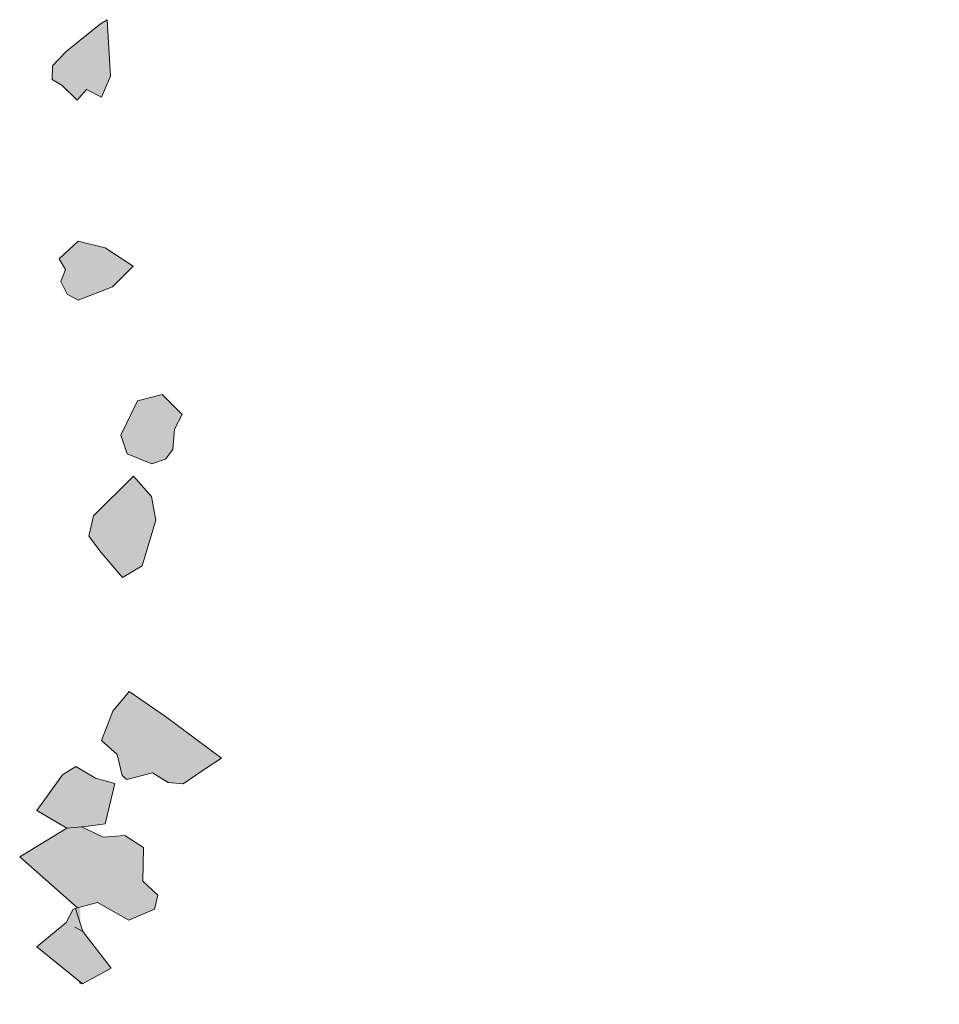
# Model space of a CAD drawing. Units: metres. Extents: x 1 to 2412, y -833 to 1368.
# Drawn here: x 894 to 895, y 479 to 480 of the extents above; entities that cross this region are included whole.
import ezdxf

# ---------------------------------------------------------------- set-up
doc = ezdxf.new("R2010")
doc.units = ezdxf.units.M
doc.layers.add('Phase 4', color=7, linetype='Continuous', lineweight=0)
doc.layers.add('stones', color=253, linetype='Continuous')

msp = doc.modelspace()

# ---------------------------------------------------------------- hatches: boundary and pattern name
at = {"layer": 'stones', "lineweight": 0}
h = msp.add_hatch(color=253, dxfattribs=at)
h.paths.add_polyline_path([(896.01465, 479.47766), (896.00203, 479.49589), (895.98833, 479.50489), (895.96779, 479.49775), (895.96517, 479.48896), (895.9484, 479.48813), (895.93401, 479.48028), (895.92353, 479.46549), (895.9295, 479.43776), (895.93719, 479.42642), (895.93797, 479.41066), (895.94234, 479.40476), (895.96654, 479.39985), (895.98006, 479.4046), (895.98639, 479.41052), (895.98467, 479.43489), (896.00074, 479.44996)])
h.paths.add_polyline_path([(895.97843, 479.52988), (895.97564, 479.54502), (895.96014, 479.54935), (895.93243, 479.55307), (895.92013, 479.54431), (895.91806, 479.52433), (895.91826, 479.49988), (895.94126, 479.49847), (895.96688, 479.51605)])
h.paths.add_polyline_path([(895.83981, 479.61217), (895.80331, 479.60832), (895.78974, 479.60459), (895.77712, 479.62282), (895.7564, 479.62943), (895.76282, 479.67459), (895.78225, 479.6939), (895.81109, 479.66731)])
h.paths.add_polyline_path([(895.4534, 478.70173), (895.46306, 478.7124), (895.46342, 478.72567), (895.45318, 478.73688), (895.43719, 478.74067), (895.42271, 478.74505), (895.39458, 478.75741), (895.39265, 478.75527), (895.38727, 478.73004), (895.38976, 478.72099), (895.40221, 478.71651), (895.40155, 478.70934), (895.43527, 478.69726)])
h.paths.add_polyline_path([(895.58919, 478.96377), (895.57025, 478.97557), (895.56268, 478.97417), (895.53707, 478.99736), (895.53046, 478.99703), (895.50486, 478.97895), (895.51057, 478.9563), (895.50098, 478.93391), (895.50316, 478.91058), (895.50552, 478.89388), (895.52322, 478.8759), (895.54074, 478.87219), (895.55772, 478.87914), (895.57144, 478.87983), (895.58741, 478.91731)])
h.paths.add_polyline_path([(895.55188, 478.76063), (895.5396, 478.75136), (895.54777, 478.72017), (895.57883, 478.72069), (895.59548, 478.73426), (895.5946, 478.75205)])
h.paths.add_polyline_path([(895.70139, 478.71557), (895.69918, 478.73941), (895.66785, 478.75467), (895.6553, 478.76118), (895.63788, 478.73229), (895.64529, 478.71635), (895.64587, 478.70466), (895.67279, 478.69631)])
h.paths.add_polyline_path([(895.73424, 478.90574), (895.72686, 478.89009), (895.69397, 478.8854), (895.68018, 478.89644), (895.66892, 478.91779), (895.66474, 478.93032), (895.65549, 478.94209), (895.6424, 478.95928), (895.6388, 478.9805), (895.62679, 478.99672), (895.63017, 479.01065), (895.66637, 479.0206), (895.69878, 478.97329)])
h.paths.add_polyline_path([(895.79627, 478.80589), (895.79363, 478.81799), (895.78327, 478.83174), (895.75237, 478.85874), (895.71593, 478.88445), (895.7113, 478.86486), (895.70006, 478.85513), (895.69324, 478.8181), (895.71283, 478.80327), (895.72304, 478.79257), (895.74406, 478.77985), (895.78938, 478.80096)])
h.paths.add_polyline_path([(895.86515, 478.88625), (895.85354, 478.89434), (895.84066, 478.90746), (895.82782, 478.90937), (895.7933, 478.89645), (895.79007, 478.86928), (895.80742, 478.84823), (895.81188, 478.8301), (895.81846, 478.81056), (895.8364, 478.80839), (895.85882, 478.81868)])
h.paths.add_polyline_path([(896.06431, 478.68263), (896.04383, 478.69486), (895.96171, 478.6862), (895.92547, 478.68745), (895.90605, 478.68853), (895.84982, 478.66128), (895.82771, 478.65508), (895.8257, 478.64428), (895.86907, 478.62249), (895.91217, 478.60628), (895.97727, 478.61919), (896.04589, 478.6226), (896.06775, 478.63388), (896.07831, 478.65733)])
h.paths.add_polyline_path([(895.24977, 478.99533), (895.24399, 478.98842), (895.21724, 479.00391), (895.20603, 479.01405), (895.19524, 479.03645), (895.20612, 479.06348), (895.2152, 479.06546), (895.2305, 479.0754), (895.25563, 479.06187), (895.25824, 479.04008), (895.24698, 479.02067)])
h.paths.add_polyline_path([(895.22703, 478.08816), (895.20585, 478.08354), (895.1976, 478.10607), (895.19196, 478.117), (895.19271, 478.13283), (895.21355, 478.14406), (895.21792, 478.12797)])
h.paths.add_polyline_path([(895.32457, 478.4227), (895.31396, 478.41046), (895.27543, 478.40651), (895.21913, 478.40116), (895.20253, 478.39677), (895.174, 478.40708), (895.14668, 478.41336), (895.12642, 478.42102), (895.12305, 478.43767), (895.15, 478.47977), (895.18943, 478.5067), (895.204, 478.53138), (895.21352, 478.55529), (895.22834, 478.57488), (895.24992, 478.56117), (895.28685, 478.49472)])
h.paths.add_polyline_path([(894.74046, 478.51753), (894.72376, 478.51518), (894.6784, 478.53586), (894.68408, 478.56518), (894.69093, 478.59151), (894.71255, 478.57679), (894.72325, 478.57681), (894.73478, 478.54987), (894.72868, 478.53937), (894.73978, 478.53126)])
h.paths.add_polyline_path([(894.81479, 478.47791), (894.77646, 478.48008), (894.75605, 478.4806), (894.75281, 478.49471), (894.77727, 478.53567), (894.79479, 478.56253), (894.80759, 478.54074), (894.80838, 478.52498), (894.82065, 478.50368)])
h.paths.add_polyline_path([(894.72713, 478.27278), (894.70722, 478.29422), (894.67205, 478.31489), (894.65822, 478.30605), (894.64227, 478.26806), (894.62826, 478.2424), (894.60316, 478.22433), (894.61655, 478.21124), (894.62598, 478.19591), (894.64395, 478.20343), (894.66116, 478.216), (894.68274, 478.22268), (894.70689, 478.22897), (894.71795, 478.25245)])
h.paths.add_polyline_path([(894.82619, 478.37146), (894.81755, 478.38123), (894.79508, 478.37196), (894.75772, 478.38539), (894.72684, 478.38131), (894.71927, 478.37991), (894.71393, 478.37455), (894.69237, 478.35718), (894.68957, 478.34175), (894.70087, 478.32957), (894.70786, 478.31208), (894.72913, 478.30448), (894.73314, 478.2955), (894.73725, 478.2845), (894.76076, 478.27292), (894.77195, 478.28367), (894.7824, 478.29897), (894.80183, 478.33866)])
h.paths.add_polyline_path([(894.52819, 478.17424), (894.50851, 478.20129), (894.47548, 478.23022), (894.45949, 478.22382), (894.44726, 478.22373), (894.42293, 478.2108), (894.44038, 478.16733), (894.46566, 478.15075), (894.47173, 478.14137), (894.4901, 478.13056), (894.50724, 478.13447)])
h.paths.add_polyline_path([(894.47161, 478.28761), (894.45427, 478.28777), (894.41992, 478.30237), (894.41454, 478.27714), (894.40605, 478.25328), (894.43968, 478.2738)])
h.paths.add_polyline_path([(894.55516, 478.39062), (894.52019, 478.39704), (894.50559, 478.37287), (894.50451, 478.34326), (894.47783, 478.28538), (894.46438, 478.26891), (894.50003, 478.24877), (894.53147, 478.24167), (894.56687, 478.22661), (894.57907, 478.22721), (894.58608, 478.28107), (894.5762, 478.30555), (894.56918, 478.35463)])
h.paths.add_polyline_path([(894.50288, 478.54039), (894.49755, 478.54522), (894.49336, 478.55775), (894.4773, 478.57326), (894.43248, 478.55218), (894.41265, 478.53082), (894.40789, 478.51376), (894.41384, 478.50692), (894.44263, 478.49154), (894.47535, 478.52017)])
h.paths.add_polyline_path([(894.48683, 479.00739), (894.43286, 479.04752), (894.39802, 479.07178), (894.38216, 479.05264), (894.37132, 479.02459), (894.38626, 479.01106), (894.39134, 478.99093), (894.39561, 478.98707), (894.42026, 478.99339), (894.43551, 478.98395), (894.44984, 478.98262), (894.473, 478.99855)])
h.paths.add_polyline_path([(894.40201, 479.27886), (894.36365, 479.24078), (894.35901, 479.22119), (894.371, 479.20547), (894.39156, 479.18152), (894.41037, 479.19265), (894.42347, 479.23662), (894.41929, 479.25934)])
h.paths.add_polyline_path([(894.449, 479.33827), (894.42969, 479.3577), (894.40605, 479.35143), (894.38985, 479.31852), (894.39584, 479.30047), (894.41976, 479.29096), (894.4328, 479.29517), (894.43997, 479.3047), (894.44155, 479.32414)])
h.paths.add_polyline_path([(894.40165, 479.48115), (894.37479, 479.49867), (894.349, 479.50504), (894.33046, 479.48832), (894.33659, 479.47792), (894.33206, 479.46648), (894.33828, 479.45405), (894.34875, 479.44846), (894.38174, 479.46131)])
h.paths.add_polyline_path([(894.37662, 479.71839), (894.37019, 479.71451), (894.33737, 479.68791), (894.3243, 479.67401), (894.32394, 479.66074), (894.33339, 479.6551), (894.34785, 479.64104), (894.35703, 479.65117), (894.37116, 479.64372), (894.37983, 479.66403), (894.37877, 479.68538)])
h.paths.add_polyline_path([(894.34992, 478.79104), (894.35289, 478.79028)], flags=17)
edge = h.paths.add_edge_path(flags=17)
edge.add_line((894.38067, 478.80542), (894.35289, 478.79028))
edge.add_line((894.38067, 478.80542), (894.35289, 478.79028))
edge = h.paths.add_edge_path(flags=17)
edge.add_line((894.35344, 478.84076), (894.38067, 478.80542))
edge.add_line((894.35344, 478.84076), (894.38067, 478.80542))
edge = h.paths.add_edge_path(flags=17)
edge.add_line((894.34557, 478.8449), (894.35344, 478.84076))
edge.add_line((894.34557, 478.8449), (894.35344, 478.84076))
h.paths.add_polyline_path([(894.34418, 478.86213), (894.34824, 478.86343)], flags=17)
edge = h.paths.add_edge_path(flags=17)
edge.add_line((894.36735, 478.86846), (894.34824, 478.86343))
edge.add_line((894.36735, 478.86846), (894.34824, 478.86343))
edge = h.paths.add_edge_path(flags=17)
edge.add_line((894.39774, 478.85162), (894.36735, 478.86846))
edge.add_line((894.39774, 478.85162), (894.36735, 478.86846))
edge = h.paths.add_edge_path(flags=17)
edge.add_line((894.4222, 478.86201), (894.39774, 478.85162))
edge.add_line((894.4222, 478.86201), (894.39774, 478.85162))
edge = h.paths.add_edge_path(flags=17)
edge.add_line((894.42561, 478.87543), (894.4222, 478.86201))
edge.add_line((894.42561, 478.87543), (894.4222, 478.86201))
edge = h.paths.add_edge_path(flags=17)
edge.add_line((894.41118, 478.88898), (894.42561, 478.87543))
edge.add_line((894.41118, 478.88898), (894.42561, 478.87543))
edge = h.paths.add_edge_path(flags=17)
edge.add_line((894.41159, 478.92161), (894.41118, 478.88898))
edge.add_line((894.41159, 478.92161), (894.41118, 478.88898))
edge = h.paths.add_edge_path(flags=17)
edge.add_line((894.39371, 478.93296), (894.41159, 478.92161))
edge.add_line((894.39371, 478.93296), (894.41159, 478.92161))
edge = h.paths.add_edge_path(flags=17)
edge.add_line((894.37289, 478.93141), (894.39371, 478.93296))
edge.add_line((894.37289, 478.93141), (894.39371, 478.93296))
edge = h.paths.add_edge_path(flags=17)
edge.add_line((894.35221, 478.94144), (894.37289, 478.93141))
edge.add_line((894.35221, 478.94144), (894.37289, 478.93141))
h.paths.add_polyline_path([(894.33789, 478.94012), (894.35607, 478.94179)], flags=17)
edge = h.paths.add_edge_path(flags=17)
edge.add_line((894.3748, 478.94425), (894.35607, 478.94179))
edge.add_line((894.3748, 478.94425), (894.35607, 478.94179))
edge = h.paths.add_edge_path(flags=17)
edge.add_line((894.38409, 478.98293), (894.3748, 478.94425))
edge.add_line((894.38409, 478.98293), (894.3748, 478.94425))
edge = h.paths.add_edge_path(flags=17)
edge.add_line((894.36549, 478.98812), (894.38409, 478.98293))
edge.add_line((894.36549, 478.98812), (894.38409, 478.98293))
edge = h.paths.add_edge_path(flags=17)
edge.add_line((894.34658, 478.99941), (894.36549, 478.98812))
edge.add_line((894.34658, 478.99941), (894.36549, 478.98812))
edge = h.paths.add_edge_path(flags=17)
edge.add_line((894.33376, 478.99128), (894.34658, 478.99941))
edge.add_line((894.33376, 478.99128), (894.34658, 478.99941))
edge = h.paths.add_edge_path()
edge.add_line((894.34557, 478.8449), (894.35344, 478.84076))
edge.add_line((894.35344, 478.84076), (894.38067, 478.80542))
edge.add_line((894.38067, 478.80542), (894.35289, 478.79028))
edge.add_line((894.35289, 478.79028), (894.34992, 478.79104))
edge.add_line((894.35221, 478.94144), (894.37289, 478.93141))
edge.add_line((894.37289, 478.93141), (894.39371, 478.93296))
edge.add_line((894.39371, 478.93296), (894.41159, 478.92161))
edge.add_line((894.41159, 478.92161), (894.41118, 478.88898))
edge.add_line((894.41118, 478.88898), (894.42561, 478.87543))
edge.add_line((894.42561, 478.87543), (894.4222, 478.86201))
edge.add_line((894.4222, 478.86201), (894.39774, 478.85162))
edge.add_line((894.39774, 478.85162), (894.36735, 478.86846))
edge.add_line((894.36735, 478.86846), (894.34824, 478.86343))
edge.add_line((894.34824, 478.86343), (894.34418, 478.86213))
edge.add_line((894.33376, 478.99128), (894.34658, 478.99941))
edge.add_line((894.34658, 478.99941), (894.36549, 478.98812))
edge.add_line((894.36549, 478.98812), (894.38409, 478.98293))
edge.add_line((894.38409, 478.98293), (894.3748, 478.94425))
edge.add_line((894.3748, 478.94425), (894.35607, 478.94179))
edge.add_line((894.35607, 478.94179), (894.33789, 478.94012))
h = msp.add_hatch(color=253, dxfattribs=at)
h.paths.add_polyline_path([(894.38409, 478.98293), (894.36549, 478.98812), (894.34658, 478.99941), (894.33376, 478.99128), (894.30904, 478.95707), (894.33789, 478.94012), (894.35607, 478.94179), (894.3748, 478.94425)])
h.paths.add_polyline_path([(894.41159, 478.92161), (894.39371, 478.93296), (894.37289, 478.93141), (894.35221, 478.94144), (894.33789, 478.94012), (894.29261, 478.9125), (894.34824, 478.86343), (894.36735, 478.86846), (894.39774, 478.85162), (894.4222, 478.86201), (894.42561, 478.87543), (894.41118, 478.88898)])
h.paths.add_polyline_path([(894.35344, 478.84076), (894.34633, 478.86282), (894.34418, 478.86213), (894.33739, 478.8492), (894.30904, 478.82569), (894.35289, 478.79028), (894.38067, 478.80542)])
at = {"layer": 'stones'}
h = msp.add_hatch(color=253, dxfattribs=at)
h.paths.add_polyline_path([(894.34992, 478.79104), (894.35289, 478.79028)], flags=17)
edge = h.paths.add_edge_path(flags=17)
edge.add_line((894.38067, 478.80542), (894.35289, 478.79028))
edge.add_line((894.38067, 478.80542), (894.35289, 478.79028))
edge = h.paths.add_edge_path(flags=17)
edge.add_line((894.35344, 478.84076), (894.38067, 478.80542))
edge.add_line((894.35344, 478.84076), (894.38067, 478.80542))
edge = h.paths.add_edge_path(flags=17)
edge.add_line((894.34557, 478.8449), (894.35344, 478.84076))
edge.add_line((894.34557, 478.8449), (894.35344, 478.84076))
h.paths.add_polyline_path([(894.34418, 478.86213), (894.34824, 478.86343)], flags=17)
edge = h.paths.add_edge_path(flags=17)
edge.add_line((894.36735, 478.86846), (894.34824, 478.86343))
edge.add_line((894.36735, 478.86846), (894.34824, 478.86343))
edge = h.paths.add_edge_path(flags=17)
edge.add_line((894.39774, 478.85162), (894.36735, 478.86846))
edge.add_line((894.39774, 478.85162), (894.36735, 478.86846))
edge = h.paths.add_edge_path(flags=17)
edge.add_line((894.4222, 478.86201), (894.39774, 478.85162))
edge.add_line((894.4222, 478.86201), (894.39774, 478.85162))
edge = h.paths.add_edge_path(flags=17)
edge.add_line((894.42561, 478.87543), (894.4222, 478.86201))
edge.add_line((894.42561, 478.87543), (894.4222, 478.86201))
edge = h.paths.add_edge_path(flags=17)
edge.add_line((894.41118, 478.88898), (894.42561, 478.87543))
edge.add_line((894.41118, 478.88898), (894.42561, 478.87543))
edge = h.paths.add_edge_path(flags=17)
edge.add_line((894.41159, 478.92161), (894.41118, 478.88898))
edge.add_line((894.41159, 478.92161), (894.41118, 478.88898))
edge = h.paths.add_edge_path(flags=17)
edge.add_line((894.39371, 478.93296), (894.41159, 478.92161))
edge.add_line((894.39371, 478.93296), (894.41159, 478.92161))
edge = h.paths.add_edge_path(flags=17)
edge.add_line((894.37289, 478.93141), (894.39371, 478.93296))
edge.add_line((894.37289, 478.93141), (894.39371, 478.93296))
edge = h.paths.add_edge_path(flags=17)
edge.add_line((894.35221, 478.94144), (894.37289, 478.93141))
edge.add_line((894.35221, 478.94144), (894.37289, 478.93141))
edge = h.paths.add_edge_path()
edge.add_line((894.34557, 478.8449), (894.35344, 478.84076))
edge.add_line((894.35344, 478.84076), (894.38067, 478.80542))
edge.add_line((894.38067, 478.80542), (894.35289, 478.79028))
edge.add_line((894.35289, 478.79028), (894.34992, 478.79104))
edge.add_line((894.35221, 478.94144), (894.37289, 478.93141))
edge.add_line((894.37289, 478.93141), (894.39371, 478.93296))
edge.add_line((894.39371, 478.93296), (894.41159, 478.92161))
edge.add_line((894.41159, 478.92161), (894.41118, 478.88898))
edge.add_line((894.41118, 478.88898), (894.42561, 478.87543))
edge.add_line((894.42561, 478.87543), (894.4222, 478.86201))
edge.add_line((894.4222, 478.86201), (894.39774, 478.85162))
edge.add_line((894.39774, 478.85162), (894.36735, 478.86846))
edge.add_line((894.36735, 478.86846), (894.34824, 478.86343))
edge.add_line((894.34824, 478.86343), (894.34418, 478.86213))

# ---------------------------------------------------------------- linework, layer by layer
at = {"layer": 'Phase 4', "lineweight": 0}
for points in [[(894.37662, 479.71839), (894.37019, 479.71451), (894.33737, 479.68791), (894.3243, 479.67401), (894.32394, 479.66074), (894.33339, 479.6551), (894.34785, 479.64104), (894.35703, 479.65117), (894.37116, 479.64372), (894.37983, 479.66403), (894.37877, 479.68538)], [(894.37662, 479.71839), (894.37019, 479.71451), (894.33737, 479.68791), (894.3243, 479.67401), (894.32394, 479.66074), (894.33339, 479.6551), (894.34785, 479.64104), (894.35703, 479.65117), (894.37116, 479.64372), (894.37983, 479.66403), (894.37877, 479.68538)], [(894.37662, 479.71839), (894.37019, 479.71451), (894.33737, 479.68791), (894.3243, 479.67401), (894.32394, 479.66074), (894.33339, 479.6551), (894.34785, 479.64104), (894.35703, 479.65117), (894.37116, 479.64372), (894.37983, 479.66403), (894.37877, 479.68538)], [(894.37662, 479.71839), (894.37019, 479.71451), (894.33737, 479.68791), (894.3243, 479.67401), (894.32394, 479.66074), (894.33339, 479.6551), (894.34785, 479.64104), (894.35703, 479.65117), (894.37116, 479.64372), (894.37983, 479.66403), (894.37877, 479.68538)], [(894.37662, 479.71839), (894.37019, 479.71451), (894.33737, 479.68791), (894.3243, 479.67401), (894.32394, 479.66074), (894.33339, 479.6551), (894.34785, 479.64104), (894.35703, 479.65117), (894.37116, 479.64372), (894.37983, 479.66403), (894.37877, 479.68538)], [(894.40165, 479.48115), (894.37479, 479.49867), (894.349, 479.50504), (894.33046, 479.48832), (894.33659, 479.47792), (894.33206, 479.46648), (894.33828, 479.45405), (894.34875, 479.44846), (894.38174, 479.46131)], [(894.40165, 479.48115), (894.37479, 479.49867), (894.349, 479.50504), (894.33046, 479.48832), (894.33659, 479.47792), (894.33206, 479.46648), (894.33828, 479.45405), (894.34875, 479.44846), (894.38174, 479.46131)], [(894.40165, 479.48115), (894.37479, 479.49867), (894.349, 479.50504), (894.33046, 479.48832), (894.33659, 479.47792), (894.33206, 479.46648), (894.33828, 479.45405), (894.34875, 479.44846), (894.38174, 479.46131)], [(894.40165, 479.48115), (894.37479, 479.49867), (894.349, 479.50504), (894.33046, 479.48832), (894.33659, 479.47792), (894.33206, 479.46648), (894.33828, 479.45405), (894.34875, 479.44846), (894.38174, 479.46131)], [(894.40165, 479.48115), (894.37479, 479.49867), (894.349, 479.50504), (894.33046, 479.48832), (894.33659, 479.47792), (894.33206, 479.46648), (894.33828, 479.45405), (894.34875, 479.44846), (894.38174, 479.46131)], [(894.449, 479.33827), (894.42969, 479.3577), (894.40605, 479.35143), (894.38985, 479.31852), (894.39584, 479.30047), (894.41976, 479.29096), (894.4328, 479.29517), (894.43997, 479.3047), (894.44155, 479.32414)], [(894.449, 479.33827), (894.42969, 479.3577), (894.40605, 479.35143), (894.38985, 479.31852), (894.39584, 479.30047), (894.41976, 479.29096), (894.4328, 479.29517), (894.43997, 479.3047), (894.44155, 479.32414)], [(894.449, 479.33827), (894.42969, 479.3577), (894.40605, 479.35143), (894.38985, 479.31852), (894.39584, 479.30047), (894.41976, 479.29096), (894.4328, 479.29517), (894.43997, 479.3047), (894.44155, 479.32414)], [(894.449, 479.33827), (894.42969, 479.3577), (894.40605, 479.35143), (894.38985, 479.31852), (894.39584, 479.30047), (894.41976, 479.29096), (894.4328, 479.29517), (894.43997, 479.3047), (894.44155, 479.32414)], [(894.449, 479.33827), (894.42969, 479.3577), (894.40605, 479.35143), (894.38985, 479.31852), (894.39584, 479.30047), (894.41976, 479.29096), (894.4328, 479.29517), (894.43997, 479.3047), (894.44155, 479.32414)], [(894.40201, 479.27886), (894.36365, 479.24078), (894.35901, 479.22119), (894.371, 479.20547), (894.39156, 479.18152), (894.41037, 479.19265), (894.42347, 479.23662), (894.41929, 479.25934)], [(894.40201, 479.27886), (894.36365, 479.24078), (894.35901, 479.22119), (894.371, 479.20547), (894.39156, 479.18152), (894.41037, 479.19265), (894.42347, 479.23662), (894.41929, 479.25934)], [(894.40201, 479.27886), (894.36365, 479.24078), (894.35901, 479.22119), (894.371, 479.20547), (894.39156, 479.18152), (894.41037, 479.19265), (894.42347, 479.23662), (894.41929, 479.25934)], [(894.40201, 479.27886), (894.36365, 479.24078), (894.35901, 479.22119), (894.371, 479.20547), (894.39156, 479.18152), (894.41037, 479.19265), (894.42347, 479.23662), (894.41929, 479.25934)], [(894.40201, 479.27886), (894.36365, 479.24078), (894.35901, 479.22119), (894.371, 479.20547), (894.39156, 479.18152), (894.41037, 479.19265), (894.42347, 479.23662), (894.41929, 479.25934)], [(894.48683, 479.00739), (894.43286, 479.04752), (894.39802, 479.07178), (894.38216, 479.05264), (894.37132, 479.02459), (894.38626, 479.01106), (894.39134, 478.99093), (894.39561, 478.98707), (894.42026, 478.99339), (894.43551, 478.98395), (894.44984, 478.98262), (894.473, 478.99855)], [(894.48683, 479.00739), (894.43286, 479.04752), (894.39802, 479.07178), (894.38216, 479.05264), (894.37132, 479.02459), (894.38626, 479.01106), (894.39134, 478.99093), (894.39561, 478.98707), (894.42026, 478.99339), (894.43551, 478.98395), (894.44984, 478.98262), (894.473, 478.99855)], [(894.48683, 479.00739), (894.43286, 479.04752), (894.39802, 479.07178), (894.38216, 479.05264), (894.37132, 479.02459), (894.38626, 479.01106), (894.39134, 478.99093), (894.39561, 478.98707), (894.42026, 478.99339), (894.43551, 478.98395), (894.44984, 478.98262), (894.473, 478.99855)], [(894.48683, 479.00739), (894.43286, 479.04752), (894.39802, 479.07178), (894.38216, 479.05264), (894.37132, 479.02459), (894.38626, 479.01106), (894.39134, 478.99093), (894.39561, 478.98707), (894.42026, 478.99339), (894.43551, 478.98395), (894.44984, 478.98262), (894.473, 478.99855)], [(894.48683, 479.00739), (894.43286, 479.04752), (894.39802, 479.07178), (894.38216, 479.05264), (894.37132, 479.02459), (894.38626, 479.01106), (894.39134, 478.99093), (894.39561, 478.98707), (894.42026, 478.99339), (894.43551, 478.98395), (894.44984, 478.98262), (894.473, 478.99855)]]:
    msp.add_lwpolyline(points, close=True, dxfattribs=at)
for points in [[(894.33376, 478.99128), (894.34658, 478.99941), (894.36549, 478.98812), (894.38409, 478.98293), (894.3748, 478.94425), (894.35607, 478.94179), (894.33789, 478.94012)], [(894.33376, 478.99128), (894.34658, 478.99941), (894.36549, 478.98812), (894.38409, 478.98293), (894.3748, 478.94425), (894.35607, 478.94179), (894.33789, 478.94012)], [(894.33376, 478.99128), (894.34658, 478.99941), (894.36549, 478.98812), (894.38409, 478.98293), (894.3748, 478.94425), (894.35607, 478.94179), (894.33789, 478.94012)], [(894.33376, 478.99128), (894.34658, 478.99941), (894.36549, 478.98812), (894.38409, 478.98293), (894.3748, 478.94425), (894.35607, 478.94179), (894.33789, 478.94012)], [(894.33376, 478.99128), (894.34658, 478.99941), (894.36549, 478.98812), (894.38409, 478.98293), (894.3748, 478.94425), (894.35607, 478.94179), (894.33789, 478.94012)], [(894.35221, 478.94144), (894.37289, 478.93141), (894.39371, 478.93296), (894.41159, 478.92161), (894.41118, 478.88898), (894.42561, 478.87543), (894.4222, 478.86201), (894.39774, 478.85162), (894.36735, 478.86846), (894.34824, 478.86343), (894.34418, 478.86213)], [(894.35221, 478.94144), (894.37289, 478.93141), (894.39371, 478.93296), (894.41159, 478.92161), (894.41118, 478.88898), (894.42561, 478.87543), (894.4222, 478.86201), (894.39774, 478.85162), (894.36735, 478.86846), (894.34824, 478.86343), (894.34418, 478.86213)], [(894.35221, 478.94144), (894.37289, 478.93141), (894.39371, 478.93296), (894.41159, 478.92161), (894.41118, 478.88898), (894.42561, 478.87543), (894.4222, 478.86201), (894.39774, 478.85162), (894.36735, 478.86846), (894.34824, 478.86343), (894.34418, 478.86213)], [(894.35221, 478.94144), (894.37289, 478.93141), (894.39371, 478.93296), (894.41159, 478.92161), (894.41118, 478.88898), (894.42561, 478.87543), (894.4222, 478.86201), (894.39774, 478.85162), (894.36735, 478.86846), (894.34824, 478.86343), (894.34418, 478.86213)], [(894.35221, 478.94144), (894.37289, 478.93141), (894.39371, 478.93296), (894.41159, 478.92161), (894.41118, 478.88898), (894.42561, 478.87543), (894.4222, 478.86201), (894.39774, 478.85162), (894.36735, 478.86846), (894.34824, 478.86343), (894.34418, 478.86213)], [(894.34557, 478.8449), (894.35344, 478.84076), (894.38067, 478.80542), (894.35289, 478.79028), (894.34992, 478.79104)], [(894.34557, 478.8449), (894.35344, 478.84076), (894.38067, 478.80542), (894.35289, 478.79028), (894.34992, 478.79104)], [(894.34557, 478.8449), (894.35344, 478.84076), (894.38067, 478.80542), (894.35289, 478.79028), (894.34992, 478.79104)], [(894.34557, 478.8449), (894.35344, 478.84076), (894.38067, 478.80542), (894.35289, 478.79028), (894.34992, 478.79104)], [(894.34557, 478.8449), (894.35344, 478.84076), (894.38067, 478.80542), (894.35289, 478.79028), (894.34992, 478.79104)]]:
    msp.add_lwpolyline(points, dxfattribs=at)
at = {"layer": 'stones', "color": 253, "lineweight": 0}
msp.add_lwpolyline([(894.33376, 478.99128), (894.30904, 478.95707), (894.33789, 478.94012), (894.29261, 478.9125), (894.34824, 478.86343), (894.34418, 478.86213), (894.33739, 478.8492), (894.30904, 478.82569), (894.35289, 478.79028), (894.38067, 478.80542), (894.35344, 478.84076), (894.34633, 478.86282)], dxfattribs=at)

doc.saveas('drawing.dxf')
